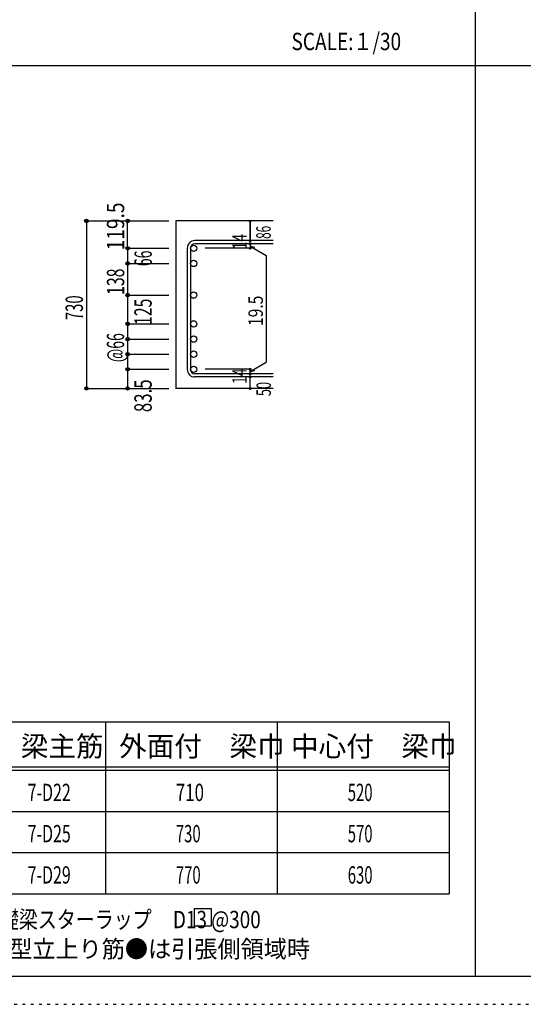
# Model space of a CAD drawing. Units: inches. Extents: x 141 to 12441, y 138 to 8778.
# Drawn here: x 3188 to 5385, y 138 to 4433 of the extents above; entities that cross this region are included whole.
import ezdxf

# ---------------------------------------------------------------- set-up
doc = ezdxf.new("R2010")
doc.units = ezdxf.units.IN
doc.header["$LTSCALE"] = 30
doc.header["$MEASUREMENT"] = 0
for name, pattern in [('CENTER', [12, 5, -0.8, 0.4, -0.8, 5]), ('DIVIDE', [13.2, 5, -0.8, 0.4, -0.8, 0.4, -0.8, 5]), ('DOT', [1.6, 0.4, -0.8, 0.4]), ('HIDDEN', [8, 1, -2, 2, -2, 1])]:
    doc.linetypes.add(name, pattern=pattern)
for name, color, linetype in [('002', 7, 'Continuous'), ('006', 7, 'Continuous'), ('007', 7, 'Continuous'), ('014', 7, 'Continuous'), ('104', 7, 'Continuous'), ('111', 7, 'Continuous'), ('241', 7, 'Continuous'), ('250', 7, 'Continuous')]:
    doc.layers.add(name, color=color, linetype=linetype)
doc.styles.add('DRACAD', font='txt', dxfattribs={"width": 0.85, "bigfont": 'extfont2'})

msp = doc.modelspace()

# ---------------------------------------------------------------- linework, layer by layer
at = {"layer": '002', "color": 2, "linetype": 'Continuous'}
for p, q in [((4294.2, 3555.1), (3869.2, 3555.1)), ((3869.2, 3555.1), (3869.2, 2824.6)), ((4294.2, 2824.6), (3869.2, 2824.6))]:
    msp.add_line(p, q, dxfattribs=at)
at = {"layer": '006', "color": 3, "linetype": 'Continuous'}
for centre in [(3947.2, 3435.9), (3947.2, 3369.9), (3947.2, 3231.9), (3947.2, 3106.1), (3947.2, 3040.1), (3947.2, 2974.1), (3947.2, 2908.1)]:
    msp.add_circle(centre, 14, dxfattribs=at)
at = {"layer": '006', "color": 7, "linetype": 'Continuous'}
for p in [(3479.2, 3555.1), (3479.2, 2824.6)]:
    msp.add_point(p, dxfattribs=at)
at = {"layer": '007', "color": 7, "linetype": 'Continuous'}
for p, q in [((4294.2, 3469.4), (3952.7, 3469.4)), ((4294.2, 3455.4), (3952.7, 3455.4)), ((3919.2, 3435.9), (3919.2, 2908.1)), ((3933.2, 3435.9), (3933.2, 2908.1)), ((4294.2, 2888.6), (3952.7, 2888.6)), ((4294.2, 2874.6), (3952.7, 2874.6))]:
    msp.add_line(p, q, dxfattribs=at)
for centre, radius, start, end in [((3952.7, 3435.9), 33.5, 90, 180), ((3952.7, 3435.9), 19.5, 90, 180), ((3952.7, 2908.1), 33.5, 180, 270), ((3952.7, 2908.1), 19.5, 180, 270)]:
    msp.add_arc(centre, radius, start, end, dxfattribs=at)
at = {"layer": '014', "color": 4, "linetype": 'Continuous'}
for p, q in [((3479.2, 3555.1), (3659.2, 3555.1)), ((3479.2, 3555.1), (3659.2, 3555.1)), ((3479.2, 3555.1), (3479.2, 2824.6)), ((3659.2, 3435.9), (3659.2, 3555.1)), ((3659.2, 3555.1), (3839.2, 3555.1)), ((3659.2, 3555.1), (3839.2, 3555.1)), ((4194.2, 3555.1), (4194.2, 3469.4)), ((4194.2, 3469.4), (4194.2, 3555.1)), ((4194.2, 3455.4), (4194.2, 3469.4)), ((4194.2, 3455.4), (4194.2, 3435.9)), ((4194.2, 3445.7), (4213.5, 3440.5)), ((4194.2, 3445.7), (4264.3, 3405.2)), ((3659.2, 3435.9), (3839.2, 3435.9)), ((3659.2, 3435.9), (3659.2, 3369.9)), ((4194.2, 3435.9), (3998.1, 3435.9)), ((4264.3, 3405.2), (4264.3, 2938.8)), ((3659.2, 3369.9), (3839.2, 3369.9)), ((3659.2, 3369.9), (3839.2, 3369.9)), ((3659.2, 3369.9), (3659.2, 3231.9)), ((3659.2, 3231.9), (3839.2, 3231.9)), ((3659.2, 3231.9), (3839.2, 3231.9)), ((3659.2, 3231.9), (3659.2, 2908.1)), ((3659.2, 3106.1), (3839.2, 3106.1)), ((3659.2, 3040.1), (3839.2, 3040.1)), ((3659.2, 2974.1), (3839.2, 2974.1)), ((4194.2, 2898.4), (4264.3, 2938.8)), ((3659.2, 2908.1), (3839.2, 2908.1)), ((3659.2, 2908.1), (3659.2, 2824.6)), ((4194.2, 2908.1), (3998.1, 2908.1)), ((4194.2, 2888.6), (4194.2, 2908.1)), ((4194.2, 2898.4), (4213.5, 2903.5)), ((4194.2, 2874.6), (4194.2, 2888.6)), ((4194.2, 2824.6), (4194.2, 2874.6)), ((3479.2, 2824.6), (3659.2, 2824.6)), ((3659.2, 2824.6), (3839.2, 2824.6))]:
    msp.add_line(p, q, dxfattribs=at)
for centre, radius in [((3479.2, 3555.1), 8), ((3479.2, 3555.1), 7.2), ((3479.2, 3555.1), 6.4), ((3479.2, 3555.1), 5.6), ((3479.2, 3555.1), 4.8), ((3479.2, 3555.1), 4), ((3479.2, 3555.1), 3.2), ((3479.2, 3555.1), 2.4), ((3479.2, 3555.1), 1.6), ((3479.2, 3555.1), 0.8), ((3659.2, 3555.1), 8), ((3659.2, 3555.1), 7.2), ((3659.2, 3555.1), 6.4), ((3659.2, 3555.1), 5.6), ((3659.2, 3555.1), 4.8), ((3659.2, 3555.1), 4), ((3659.2, 3555.1), 3.2), ((3659.2, 3555.1), 2.4), ((3659.2, 3555.1), 1.6), ((3659.2, 3555.1), 0.8), ((4194.2, 3555.1), 4), ((4194.2, 3555.1), 3.6), ((4194.2, 3555.1), 3.2), ((4194.2, 3555.1), 2.8), ((4194.2, 3555.1), 2.4), ((4194.2, 3555.1), 2), ((4194.2, 3555.1), 1.6), ((4194.2, 3555.1), 1.2), ((4194.2, 3555.1), 0.8), ((4194.2, 3555.1), 0.4), ((3659.2, 3435.9), 8), ((3659.2, 3435.9), 7.2), ((3659.2, 3435.9), 6.4), ((3659.2, 3435.9), 5.6), ((3659.2, 3435.9), 4.8), ((3659.2, 3435.9), 4), ((3659.2, 3435.9), 3.2), ((3659.2, 3435.9), 2.4), ((3659.2, 3435.9), 1.6), ((3659.2, 3435.9), 0.8), ((4194.2, 3469.4), 4), ((4194.2, 3455.4), 4), ((4194.2, 3435.9), 4), ((4194.2, 3469.4), 3.6), ((4194.2, 3455.4), 3.6), ((4194.2, 3435.9), 3.6), ((4194.2, 3469.4), 3.2), ((4194.2, 3455.4), 3.2), ((4194.2, 3435.9), 3.2), ((4194.2, 3469.4), 2.8), ((4194.2, 3455.4), 2.8), ((4194.2, 3435.9), 2.8), ((4194.2, 3469.4), 2.4), ((4194.2, 3455.4), 2.4), ((4194.2, 3435.9), 2.4), ((4194.2, 3469.4), 2), ((4194.2, 3455.4), 2), ((4194.2, 3435.9), 2), ((4194.2, 3469.4), 1.6), ((4194.2, 3455.4), 1.6), ((4194.2, 3435.9), 1.6), ((4194.2, 3469.4), 1.2), ((4194.2, 3455.4), 1.2), ((4194.2, 3435.9), 1.2), ((4194.2, 3469.4), 0.8), ((4194.2, 3455.4), 0.8), ((4194.2, 3435.9), 0.8), ((4194.2, 3469.4), 0.4), ((4194.2, 3455.4), 0.4), ((4194.2, 3435.9), 0.4), ((3659.2, 3369.9), 8), ((3659.2, 3369.9), 7.2), ((3659.2, 3369.9), 6.4), ((3659.2, 3369.9), 5.6), ((3659.2, 3369.9), 4.8), ((3659.2, 3369.9), 4), ((3659.2, 3369.9), 3.2), ((3659.2, 3369.9), 2.4), ((3659.2, 3369.9), 1.6), ((3659.2, 3369.9), 0.8), ((3659.2, 3231.9), 8), ((3659.2, 3231.9), 7.2), ((3659.2, 3231.9), 6.4), ((3659.2, 3231.9), 5.6), ((3659.2, 3231.9), 4.8), ((3659.2, 3231.9), 4), ((3659.2, 3231.9), 3.2), ((3659.2, 3231.9), 2.4), ((3659.2, 3231.9), 1.6), ((3659.2, 3231.9), 0.8), ((3659.2, 3106.1), 8), ((3659.2, 3106.1), 7.2), ((3659.2, 3106.1), 6.4), ((3659.2, 3106.1), 5.6), ((3659.2, 3106.1), 4.8), ((3659.2, 3106.1), 4), ((3659.2, 3106.1), 3.2), ((3659.2, 3106.1), 2.4), ((3659.2, 3106.1), 1.6), ((3659.2, 3106.1), 0.8), ((3659.2, 3040.1), 8), ((3659.2, 3040.1), 7.2), ((3659.2, 3040.1), 6.4), ((3659.2, 3040.1), 5.6), ((3659.2, 3040.1), 4.8), ((3659.2, 3040.1), 4), ((3659.2, 3040.1), 3.2), ((3659.2, 3040.1), 2.4), ((3659.2, 3040.1), 1.6), ((3659.2, 3040.1), 0.8), ((3659.2, 2974.1), 8), ((3659.2, 2974.1), 7.2), ((3659.2, 2974.1), 6.4), ((3659.2, 2974.1), 5.6), ((3659.2, 2974.1), 4.8), ((3659.2, 2974.1), 4), ((3659.2, 2974.1), 3.2), ((3659.2, 2974.1), 2.4), ((3659.2, 2974.1), 1.6), ((3659.2, 2974.1), 0.8), ((3659.2, 2908.1), 8), ((3659.2, 2908.1), 7.2), ((3659.2, 2908.1), 6.4), ((3659.2, 2908.1), 5.6), ((3659.2, 2908.1), 4.8), ((3659.2, 2908.1), 4), ((3659.2, 2908.1), 3.2), ((3659.2, 2908.1), 2.4), ((3659.2, 2908.1), 1.6), ((3659.2, 2908.1), 0.8), ((4194.2, 2908.1), 4), ((4194.2, 2888.6), 4), ((4194.2, 2874.6), 4), ((4194.2, 2908.1), 3.6), ((4194.2, 2888.6), 3.6), ((4194.2, 2874.6), 3.6), ((4194.2, 2908.1), 3.2), ((4194.2, 2888.6), 3.2), ((4194.2, 2908.1), 2.8), ((4194.2, 2888.6), 2.8), ((4194.2, 2908.1), 2.4), ((4194.2, 2888.6), 2.4), ((4194.2, 2908.1), 2), ((4194.2, 2888.6), 2), ((4194.2, 2908.1), 1.6), ((4194.2, 2888.6), 1.6), ((4194.2, 2908.1), 1.2), ((4194.2, 2888.6), 1.2), ((4194.2, 2908.1), 0.8), ((4194.2, 2888.6), 0.8), ((4194.2, 2908.1), 0.4), ((4194.2, 2888.6), 0.4), ((4194.2, 2874.6), 3.2), ((4194.2, 2874.6), 2.8), ((4194.2, 2874.6), 2.4), ((4194.2, 2874.6), 2), ((4194.2, 2874.6), 1.6), ((4194.2, 2874.6), 1.2), ((4194.2, 2874.6), 0.8), ((4194.2, 2874.6), 0.4), ((3479.2, 2824.6), 7.2), ((3479.2, 2824.6), 6.4), ((3479.2, 2824.6), 5.6), ((3479.2, 2824.6), 4.8), ((3479.2, 2824.6), 4), ((3479.2, 2824.6), 3.2), ((3479.2, 2824.6), 2.4), ((3479.2, 2824.6), 1.6), ((3479.2, 2824.6), 0.8), ((3659.2, 2824.6), 7.2), ((3659.2, 2824.6), 6.4), ((3659.2, 2824.6), 5.6), ((3659.2, 2824.6), 4.8), ((3659.2, 2824.6), 4), ((3659.2, 2824.6), 3.2), ((3659.2, 2824.6), 2.4), ((3659.2, 2824.6), 1.6), ((3659.2, 2824.6), 0.8), ((4194.2, 2824.6), 4), ((4194.2, 2824.6), 3.6), ((4194.2, 2824.6), 3.2), ((4194.2, 2824.6), 2.8), ((4194.2, 2824.6), 2.4), ((4194.2, 2824.6), 2), ((4194.2, 2824.6), 1.6), ((4194.2, 2824.6), 1.2), ((4194.2, 2824.6), 0.8), ((4194.2, 2824.6), 0.4)]:
    msp.add_circle(centre, radius, dxfattribs=at)
at = {"layer": '014', "color": 7, "linetype": 'Continuous'}
for p in [(3479.2, 3555.1), (3479.2, 3555.1), (3479.2, 3555.1), (3479.2, 3555.1), (3479.2, 3555.1), (3479.2, 3555.1), (3479.2, 3555.1), (3479.2, 3555.1), (3479.2, 3555.1), (3479.2, 3555.1), (3479.2, 3555.1), (3479.2, 3555.1), (3479.2, 3555.1), (3479.2, 3555.1), (3479.2, 3555.1), (3479.2, 3555.1), (3479.2, 3555.1), (3479.2, 3555.1), (3479.2, 3555.1), (3479.2, 3555.1), (3479.2, 3555.1), (3479.2, 3555.1), (3479.2, 3555.1), (3479.2, 3555.1), (3479.2, 3555.1), (3479.2, 3555.1), (3479.2, 3555.1), (3479.2, 3555.1), (3479.2, 3555.1), (3479.2, 3555.1), (3479.2, 3555.1), (3659.2, 3555.1), (3659.2, 3555.1), (3659.2, 3555.1), (3659.2, 3555.1), (3659.2, 3555.1), (3659.2, 3555.1), (3659.2, 3555.1), (3659.2, 3555.1), (3659.2, 3555.1), (3659.2, 3555.1), (3659.2, 3555.1), (3659.2, 3555.1), (3659.2, 3555.1), (3659.2, 3555.1), (3659.2, 3555.1), (3659.2, 3555.1), (3659.2, 3555.1), (3659.2, 3555.1), (3659.2, 3555.1), (4194.2, 3555.1), (4194.2, 3555.1), (4194.2, 3555.1), (4194.2, 3469.4), (4194.2, 3469.4), (4194.2, 3469.4), (4194.2, 3455.4), (4194.2, 3455.4), (3659.2, 3435.9), (3659.2, 3435.9), (3659.2, 3435.9), (3659.2, 3435.9), (3659.2, 3435.9), (3659.2, 3435.9), (3659.2, 3435.9), (3659.2, 3435.9), (3659.2, 3435.9), (3659.2, 3435.9), (3659.2, 3435.9), (3659.2, 3435.9), (3659.2, 3435.9), (3659.2, 3435.9), (3659.2, 3435.9), (3659.2, 3435.9), (3659.2, 3435.9), (3659.2, 3435.9), (3659.2, 3435.9), (3659.2, 3435.9), (3659.2, 3435.9), (3659.2, 3435.9), (3659.2, 3435.9), (3659.2, 3435.9), (3659.2, 3435.9), (3659.2, 3435.9), (3659.2, 3435.9), (4194.2, 3435.9), (4194.2, 3435.9), (4194.2, 3435.9), (4194.2, 3435.9), (3659.2, 3369.9), (3659.2, 3369.9), (3659.2, 3369.9), (3659.2, 3369.9), (3659.2, 3369.9), (3659.2, 3369.9), (3659.2, 3369.9), (3659.2, 3369.9), (3659.2, 3369.9), (3659.2, 3369.9), (3659.2, 3369.9), (3659.2, 3369.9), (3659.2, 3369.9), (3659.2, 3369.9), (3659.2, 3369.9), (3659.2, 3369.9), (3659.2, 3369.9), (3659.2, 3369.9), (3659.2, 3369.9), (3659.2, 3369.9), (3659.2, 3369.9), (3659.2, 3369.9), (3659.2, 3369.9), (3659.2, 3369.9), (3659.2, 3369.9), (3659.2, 3369.9), (3659.2, 3369.9), (3659.2, 3231.9), (3659.2, 3231.9), (3659.2, 3231.9), (3659.2, 3231.9), (3659.2, 3231.9), (3659.2, 3231.9), (3659.2, 3231.9), (3659.2, 3231.9), (3659.2, 3231.9), (3659.2, 3231.9), (3659.2, 3231.9), (3659.2, 3231.9), (3659.2, 3231.9), (3659.2, 3231.9), (3659.2, 3231.9), (3659.2, 3231.9), (3659.2, 3231.9), (3659.2, 3231.9), (3659.2, 3231.9), (3659.2, 3231.9), (3659.2, 3231.9), (3659.2, 3231.9), (3659.2, 3231.9), (3659.2, 3231.9), (3659.2, 3231.9), (3659.2, 3231.9), (3659.2, 3231.9), (3659.2, 3106.1), (3659.2, 3106.1), (3659.2, 3106.1), (3659.2, 3106.1), (3659.2, 3106.1), (3659.2, 3106.1), (3659.2, 3106.1), (3659.2, 3106.1), (3659.2, 3106.1), (3659.2, 3106.1), (3659.2, 3106.1), (3659.2, 3106.1), (3659.2, 3106.1), (3659.2, 3106.1), (3659.2, 3106.1), (3659.2, 3106.1), (3659.2, 3106.1), (3659.2, 3106.1), (3659.2, 3106.1), (3659.2, 3106.1), (3659.2, 3106.1), (3659.2, 3040.1), (3659.2, 3040.1), (3659.2, 3040.1), (3659.2, 3040.1), (3659.2, 3040.1), (3659.2, 3040.1), (3659.2, 3040.1), (3659.2, 3040.1), (3659.2, 3040.1), (3659.2, 3040.1), (3659.2, 3040.1), (3659.2, 3040.1), (3659.2, 3040.1), (3659.2, 3040.1), (3659.2, 3040.1), (3659.2, 3040.1), (3659.2, 3040.1), (3659.2, 3040.1), (3659.2, 3040.1), (3659.2, 3040.1), (3659.2, 3040.1), (3659.2, 2974.1), (3659.2, 2974.1), (3659.2, 2974.1), (3659.2, 2974.1), (3659.2, 2974.1), (3659.2, 2974.1), (3659.2, 2974.1), (3659.2, 2974.1), (3659.2, 2974.1), (3659.2, 2974.1), (3659.2, 2974.1), (3659.2, 2974.1), (3659.2, 2974.1), (3659.2, 2974.1), (3659.2, 2974.1), (3659.2, 2974.1), (3659.2, 2974.1), (3659.2, 2974.1), (3659.2, 2974.1), (3659.2, 2974.1), (3659.2, 2974.1), (3659.2, 2908.1), (3659.2, 2908.1), (3659.2, 2908.1), (3659.2, 2908.1), (3659.2, 2908.1), (3659.2, 2908.1), (3659.2, 2908.1), (3659.2, 2908.1), (3659.2, 2908.1), (3659.2, 2908.1), (3659.2, 2908.1), (3659.2, 2908.1), (3659.2, 2908.1), (3659.2, 2908.1), (3659.2, 2908.1), (3659.2, 2908.1), (3659.2, 2908.1), (3659.2, 2908.1), (3659.2, 2908.1), (3659.2, 2908.1), (3659.2, 2908.1), (4194.2, 2908.1), (4194.2, 2908.1), (4194.2, 2908.1), (4194.2, 2908.1), (4194.2, 2908.1), (4194.2, 2908.1), (4194.2, 2908.1), (4194.2, 2888.6), (4194.2, 2888.6), (4194.2, 2874.6), (4194.2, 2874.6), (3479.2, 2824.6), (3479.2, 2824.6), (3479.2, 2824.6), (3479.2, 2824.6), (3479.2, 2824.6), (3479.2, 2824.6), (3479.2, 2824.6), (3479.2, 2824.6), (3479.2, 2824.6), (3479.2, 2824.6), (3479.2, 2824.6), (3479.2, 2824.6), (3479.2, 2824.6), (3479.2, 2824.6), (3479.2, 2824.6), (3479.2, 2824.6), (3479.2, 2824.6), (3479.2, 2824.6), (3479.2, 2824.6), (3479.2, 2824.6), (3479.2, 2824.6), (3479.2, 2824.6), (3479.2, 2824.6), (3479.2, 2824.6), (3479.2, 2824.6), (3479.2, 2824.6), (3479.2, 2824.6), (3479.2, 2824.6), (3479.2, 2824.6), (3659.2, 2824.6), (3659.2, 2824.6), (3659.2, 2824.6), (3659.2, 2824.6), (3659.2, 2824.6), (3659.2, 2824.6), (3659.2, 2824.6), (3659.2, 2824.6), (3659.2, 2824.6), (3659.2, 2824.6), (3659.2, 2824.6), (3659.2, 2824.6), (3659.2, 2824.6), (3659.2, 2824.6), (3659.2, 2824.6), (3659.2, 2824.6), (3659.2, 2824.6), (4194.2, 2824.6), (4194.2, 2824.6)]:
    msp.add_point(p, dxfattribs=at)
at = {"layer": '104', "color": 7, "linetype": 'Continuous'}
for p, q in [((4024.7, 554.7), (3949.7, 554.7)), ((3949.7, 554.7), (3949.7, 479.7)), ((4024.7, 479.7), (4024.7, 554.7)), ((3949.7, 479.7), (4024.7, 479.7))]:
    msp.add_line(p, q, dxfattribs=at)
at = {"layer": '111', "color": 3, "linetype": 'Continuous'}
for p, q in [((2899.5, 1369.6), (5062, 1369.6)), ((5062, 1369.6), (5062, 619.6)), ((2899.5, 619.6), (5062, 619.6))]:
    msp.add_line(p, q, dxfattribs=at)
at = {"layer": '111', "color": 7, "linetype": 'Continuous'}
for p, q in [((3562, 1369.6), (3562, 619.6)), ((4312, 1369.6), (4312, 619.6)), ((2899.5, 1174.6), (5062, 1174.6)), ((2899.5, 1159.6), (5062, 1159.6)), ((2899.5, 979.6), (5062, 979.6)), ((2899.5, 799.6), (5062, 799.6))]:
    msp.add_line(p, q, dxfattribs=at)
at = {"layer": '241', "color": 2, "linetype": 'Continuous'}
for p, q in [((5175.4, 8656.1), (5175.4, 259.8)), ((327.1, 4233), (10023.6, 4233))]:
    msp.add_line(p, q, dxfattribs=at)
at = {"layer": '241', "color": 6, "linetype": 'Continuous'}
msp.add_line((12254.1, 259.8), (327.1, 259.8), dxfattribs=at)
at = {"layer": '250', "color": 172, "linetype": 'DOT'}
msp.add_line((140.6, 138), (12440.6, 138), dxfattribs=at)

# ---------------------------------------------------------------- texts
at = {"layer": '014', "color": 4, "linetype": 'Continuous', "style": 'DRACAD'}
for s, height, width, p in [('119.5', 75.63, 0.81129, (3644.2, 3426.8)), ('86', 63.03, 0.595, (4283.3, 3477.2))]:
    msp.add_text(s, height=height, rotation=90, dxfattribs=dict(at, width=width)).set_placement(p)
at = {"layer": '014', "color": 4, "linetype": 'DOT', "style": 'DRACAD'}
for s, height, width, p in [('14', 63.03, 0.713857, (4179, 3430.7)), ('730', 75.63, 0.630742, (3464.2, 3122.4)), ('19.5', 63.03, 0.793333, (4249.3, 3097)), ('125', 75.63, 0.669291, (3764.2, 3101.5)), ('@66', 75.63, 0.595, (3644, 2939.6)), ('14', 63.03, 0.713857, (4178.9, 2843.9))]:
    msp.add_text(s, height=height, rotation=90, dxfattribs=dict(at, width=width)).set_placement(p)
at = {"layer": '014', "color": 4, "linetype": 'DIVIDE', "style": 'DRACAD'}
for s, height, width, p in [('66', 75.63, 0.595, (3764.6, 3358)), ('138', 75.63, 0.669291, (3644.4, 3232.7)), ('50', 63.03, 0.650273, (4284.2, 2791.1))]:
    msp.add_text(s, height=height, rotation=90, dxfattribs=dict(at, width=width)).set_placement(p)
at = {"layer": '014', "color": 4, "linetype": 'HIDDEN', "style": 'DRACAD', "width": 0.714071}
msp.add_text('83.5', height=75.63, rotation=90, dxfattribs=at).set_placement((3764.2, 2721.1))
at = {"layer": '104', "color": 2, "linetype": 'CENTER', "style": 'DRACAD', "width": 0.805802}
msp.add_text('SCALE:１/30', height=75.63, dxfattribs=at).set_placement((4374, 4300.5))
at = {"layer": '104', "color": 2, "linetype": 'CENTER', "style": 'DRACAD'}
for s, p in [('梁主筋', (3193.2, 1219.6)), ('外面付\u3000梁巾', (3622, 1219.6)), ('中心付\u3000梁巾', (4372, 1219.6))]:
    msp.add_text(s, height=88.24, dxfattribs=at).set_placement(p)
at = {"layer": '104', "color": 7, "linetype": 'Continuous', "style": 'DRACAD'}
for s, width, p in [('7-D22', 0.674333, (3223.2, 1024.6)), ('7-D25', 0.674333, (3223.2, 844.6)), ('7-D29', 0.674333, (3223.2, 664.6)), ('※ 基礎梁スターラップ     D13 @300', 0.801919, (2918, 470))]:
    msp.add_text(s, height=75.63, dxfattribs=dict(at, width=width)).set_placement(p)
at = {"layer": '104', "color": 7, "linetype": 'DOT', "style": 'DRACAD'}
for s, width, p in [('710', 0.714858, (3869.5, 1024.6)), ('520', 0.630742, (4619.5, 1024.6)), ('730', 0.630742, (3869.5, 844.6)), ('570', 0.630742, (4619.5, 844.6)), ('770', 0.630742, (3869.5, 664.6)), ('630', 0.630742, (4619.5, 664.6))]:
    msp.add_text(s, height=75.63, dxfattribs=dict(at, width=width)).set_placement(p)
at = {"layer": '104', "color": 7, "linetype": 'HIDDEN', "style": 'DRACAD', "width": 0.978515}
msp.add_text('※ 柱型立上り筋●は引張側領域時', height=75.63, dxfattribs=at).set_placement((2918, 341.5))

doc.saveas('drawing.dxf')
